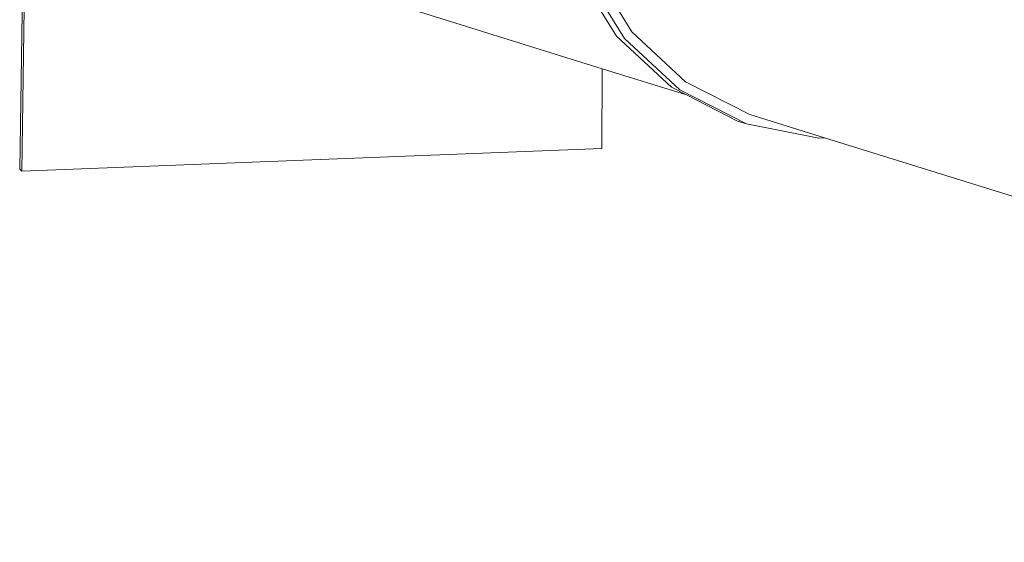
# Model space of a CAD drawing. Units: inches. Extents: x -150 to 1601, y -429 to 512.
# Drawn here: x 1007 to 1142, y 142 to 213 of the extents above; entities that cross this region are included whole.
import ezdxf

# ---------------------------------------------------------------- set-up
doc = ezdxf.new("R2010")
doc.units = ezdxf.units.IN
doc.header["$MEASUREMENT"] = 0
doc.layers.add('Capa 1', color=7, linetype='Continuous')

# ---------------------------------------------------------------- blocks, each defined once
blk = doc.blocks.new('block 3')
at = {"layer": 'Capa 1', "color": 7, "lineweight": 9, "true_color": 0xffffff}
for points in [[(1006.79, 192.95), (1008.02, 275.55)], [(1007.07, 192.68), (1008.29, 275.55)], [(1083.02, 220.03), (1088.5, 211.15)], [(1084.07, 219.8), (1089.59, 210.86)], [(1085.29, 220.39), (1090.62, 211.75)], [(1057.27, 215.81), (1086.56, 206.71)], [(1090.62, 211.75), (1097.96, 204.94)], [(1088.5, 211.15), (1096.05, 204.17)], [(1089.59, 210.86), (1097.19, 203.82)], [(1086.47, 195.81), (1086.56, 206.71)], [(1086.56, 206.71), (1098.1, 203.12)], [(1097.96, 204.94), (1106.74, 200.44)], [(1096.05, 204.17), (1098.1, 203.12)], [(1097.19, 203.82), (1106.28, 199.17)], [(1098.1, 203.12), (1105.08, 199.55)], [(1105.08, 199.55), (1106.28, 199.17)], [(1106.74, 200.44), (1117, 197.25)], [(1106.28, 199.17), (1116.19, 197.19)], [(1116.19, 197.19), (1117, 197.25)], [(1117, 197.25), (1295.29, 141.87)], [(1007.07, 192.68), (1086.47, 195.81)], [(1006.79, 192.95), (1007.07, 192.68)]]:
    blk.add_lwpolyline(points, dxfattribs=at)

msp = doc.modelspace()

# ---------------------------------------------------------------- block references
at = {"layer": 'Capa 1'}
msp.add_blockref('block 3', (0, 0), dxfattribs=at)

doc.saveas('drawing.dxf')
